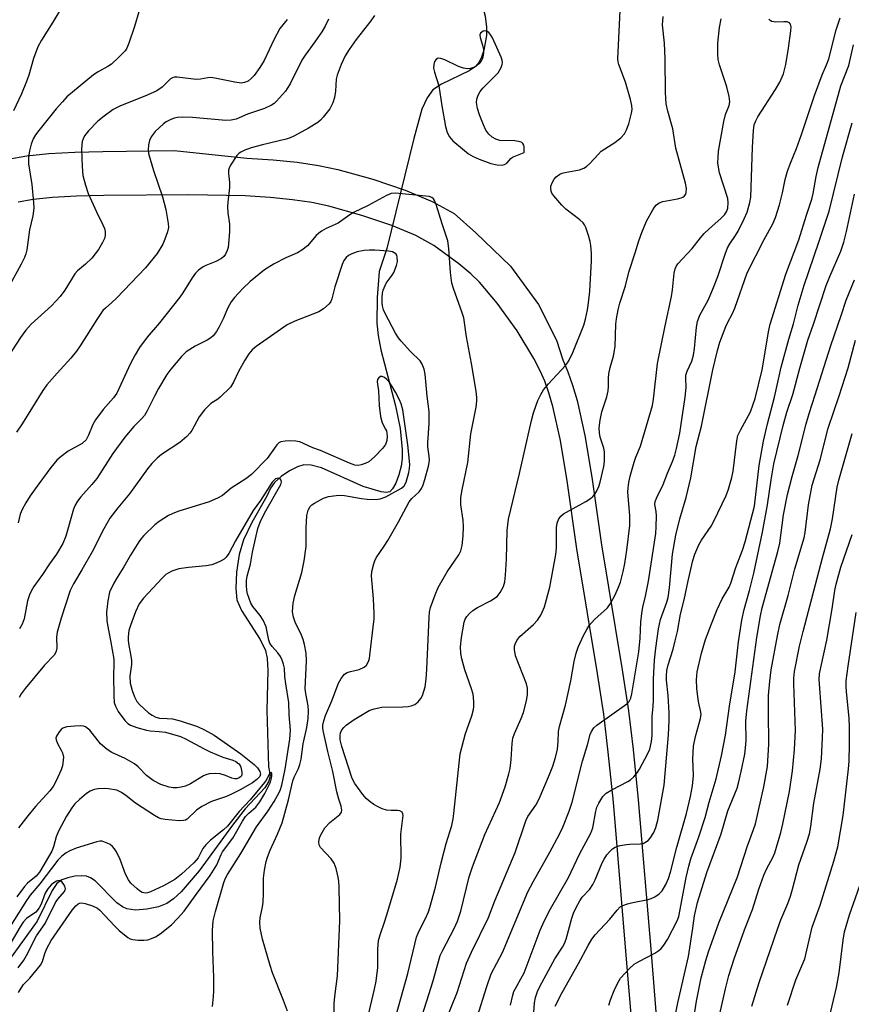
# Model space of a CAD drawing. Units: inches. Extents: x 1261772 to 1267772, y 609449 to 613449.
# Drawn here: x 1263205 to 1263423, y 609678 to 609936 of the extents above; entities that cross this region are included whole.
import ezdxf

# ---------------------------------------------------------------- set-up
doc = ezdxf.new("R2010")
doc.units = ezdxf.units.IN
doc.header["$MEASUREMENT"] = 0
for name, color, linetype in [('HYDRO-Hidden Single Line Stream', 5, 'Continuous'), ('HYDRO-Single Line Stream', 4, 'Continuous'), ('TRANS-Driveway', 251, 'Continuous'), ('Undefined', 1, 'Continuous')]:
    doc.layers.add(name, color=color, linetype=linetype)

msp = doc.modelspace()

# ---------------------------------------------------------------- linework, layer by layer
at = {"layer": 'HYDRO-Hidden Single Line Stream'}
msp.add_line((1263308.62, 609904.74), (1263301.55, 609875.89), dxfattribs=at)
at = {"layer": 'HYDRO-Single Line Stream'}
for points in [[(1263326.86, 609938.79), (1263327.31, 609936.74), (1263327.68, 609933.91), (1263327.7, 609931.69), (1263326.97, 609927.83), (1263326.38, 609926.01), (1263325.79, 609924.73), (1263324.77, 609923.55), (1263323.19, 609922.43), (1263315.92, 609918.93), (1263313.64, 609917.43), (1263312.13, 609915.41), (1263310.76, 609912.38), (1263308.62, 609904.74)], [(1263301.55, 609875.89), (1263299.55, 609869.86), (1263299.03, 609863.07), (1263298.99, 609856.36), (1263299.32, 609853.15), (1263300.04, 609849.37), (1263303.8, 609834.69), (1263305.05, 609828.76), (1263305.62, 609823.23), (1263305.56, 609820.86), (1263305.29, 609818.91), (1263304.69, 609816.63), (1263303.89, 609814.47), (1263303.08, 609812.98), (1263302.32, 609812.2), (1263301.45, 609811.98), (1263300.06, 609812.12), (1263295.36, 609813.59), (1263284.42, 609818.44), (1263281.77, 609819.18), (1263279.84, 609819.24), (1263278.19, 609818.74), (1263276.07, 609817.63), (1263273.89, 609816.14), (1263272.13, 609814.59), (1263271.07, 609813.12), (1263270.13, 609811.01), (1263266.16, 609804.17), (1263263.98, 609799.61), (1263262.88, 609795.76), (1263262.14, 609791.08), (1263261.95, 609786.82), (1263262.28, 609783.87), (1263263.48, 609781.05), (1263268.36, 609773.46), (1263269.73, 609770.6), (1263270.18, 609768.52), (1263270.41, 609765.39), (1263270.12, 609754.95), (1263270.55, 609740.12), (1263270.97, 609737.84), (1263270.63, 609736.34), (1263269.6, 609734.66), (1263264.47, 609729.13), (1263261.14, 609724.86), (1263252.37, 609712.9), (1263247.62, 609707.39), (1263245.66, 609705.56), (1263243.9, 609704.3), (1263241.7, 609703.42), (1263238.7, 609702.8), (1263235.68, 609702.62), (1263233.4, 609702.91), (1263232.25, 609703.46), (1263230.84, 609704.53), (1263225.08, 609710.24), (1263223.89, 609711.07), (1263222.84, 609711.49), (1263221.59, 609711.6), (1263219.83, 609711.45), (1263217.94, 609711.06), (1263216.41, 609710.53), (1263215.1, 609709.53), (1263213.82, 609707.76), (1263209.92, 609699.72), (1263202.64, 609689.68)]]:
    msp.add_lwpolyline(points, dxfattribs=at)
at = {"layer": 'TRANS-Driveway'}
for points in [[(1263202.22, 609899.32), (1263207.25, 609900.21), (1263213.01, 609900.8), (1263219.76, 609901.17), (1263227.16, 609901.34), (1263245.84, 609901.54), (1263264.87, 609899.57), (1263271.81, 609899.13), (1263278.05, 609898.51), (1263283.7, 609897.67), (1263288.76, 609896.6), (1263297.94, 609894.05), (1263306.36, 609891.21), (1263313.49, 609888.24), (1263319.25, 609885.09), (1263324.87, 609879.99), (1263333.98, 609871.31), (1263341.35, 609861.25), (1263346.01, 609851.88), (1263347.67, 609846.72), (1263349.05, 609843.57), (1263350.28, 609840.1), (1263351.43, 609836.1), (1263353.47, 609826.9), (1263355.31, 609816.03), (1263357.82, 609798.27), (1263363.26, 609765.56), (1263364.89, 609754.78), (1263366.12, 609744.7), (1263367.46, 609731.45), (1263370.84, 609691.35), (1263372.35, 609672.69)], [(1263365.84, 609672.1), (1263364.32, 609690.81), (1263360.94, 609730.84), (1263359.62, 609743.98), (1263358.41, 609753.9), (1263356.8, 609764.53), (1263351.36, 609797.27), (1263348.84, 609815.03), (1263347.05, 609825.65), (1263345.09, 609834.48), (1263344.05, 609838.11), (1263342.97, 609841.16), (1263341.77, 609843.89), (1263340.1, 609847.11), (1263335.7, 609854.33), (1263330.53, 609861.58), (1263325.83, 609867.11), (1263323.57, 609869.25), (1263320.43, 609871.9), (1263313.9, 609876.73), (1263309.2, 609879.3), (1263302.87, 609881.94), (1263295.03, 609884.58), (1263286.4, 609886.98), (1263281.95, 609887.92), (1263276.83, 609888.68), (1263271.01, 609889.26), (1263264.45, 609889.67), (1263249.67, 609890), (1263227.35, 609889.76), (1263220.21, 609889.6), (1263213.92, 609889.25), (1263208.85, 609888.73), (1263204.97, 609888.05)]]:
    msp.add_lwpolyline(points, dxfattribs=at)
at = {"layer": 'Undefined'}
for points, elevation in [([(1263217.06, 609940.23), (1263214.02, 609935.17), (1263211.08, 609930.47), (1263210.11, 609928.69), (1263208.98, 609925.67), (1263207.7, 609921.28), (1263207.14, 609919.65), (1263205.82, 609916.43), (1263203.68, 609911.97)], 774), ([(1263303.43, 609672.89), (1263307.09, 609685.98), (1263309.36, 609695.48), (1263309.92, 609696.98), (1263311.68, 609700.37), (1263312.48, 609702.17), (1263312.86, 609703.24), (1263314.34, 609708.59), (1263315.78, 609714.98), (1263317.16, 609720.04), (1263318.57, 609724.79), (1263318.95, 609726.48), (1263319.14, 609727.88), (1263320.81, 609743.54), (1263322.15, 609748.87), (1263323.87, 609753.5), (1263324.29, 609755.11), (1263324.39, 609755.93), (1263324.41, 609757.03), (1263324.32, 609758.39), (1263324.19, 609759.2), (1263323.8, 609760.54), (1263322.04, 609765.54), (1263321.23, 609768.38), (1263320.97, 609769.82), (1263320.92, 609771.53), (1263321.11, 609774.03), (1263321.86, 609777.99), (1263322.13, 609778.79), (1263322.54, 609779.5), (1263323.28, 609780.33), (1263324.12, 609781.08), (1263325.32, 609781.83), (1263328.78, 609783.62), (1263330.46, 609784.77), (1263331.3, 609785.78), (1263332.13, 609787.35), (1263332.48, 609788.58), (1263332.69, 609790.36), (1263332.95, 609794.49), (1263333.14, 609802.07), (1263333.49, 609805.01), (1263336.37, 609816.96), (1263339.5, 609830.88), (1263340.03, 609832.82), (1263341.15, 609836.11), (1263341.91, 609837.67), (1263342.65, 609838.91), (1263343.95, 609840.46), (1263348.39, 609845.22), (1263348.96, 609845.91), (1263349.4, 609846.62), (1263350.32, 609848.63), (1263353.2, 609855.8), (1263353.65, 609857.43), (1263354.14, 609859.85), (1263354.43, 609861.68), (1263354.77, 609864.76), (1263355.25, 609872.66), (1263355.2, 609874.68), (1263355.05, 609876.69), (1263354.87, 609877.77), (1263354.47, 609879.35), (1263353.72, 609881.42), (1263353.34, 609882.14), (1263353, 609882.61), (1263352.16, 609883.4), (1263348.45, 609886.19), (1263347.44, 609887.23), (1263345.35, 609889.68), (1263344.86, 609890.39), (1263344.64, 609890.89), (1263344.52, 609891.69), (1263344.59, 609892.23), (1263344.97, 609893.3), (1263345.39, 609894.03), (1263345.98, 609894.66), (1263346.91, 609895.34), (1263347.53, 609895.64), (1263348.25, 609895.85), (1263352.08, 609896.51), (1263353.18, 609896.92), (1263353.94, 609897.35), (1263354.79, 609898.13), (1263356.94, 609900.56), (1263357.77, 609901.37), (1263358.69, 609902.03), (1263361.31, 609903.63), (1263362.88, 609904.87), (1263363.85, 609905.93), (1263364.42, 609906.95), (1263364.98, 609908.58), (1263365.74, 609911.35), (1263365.86, 609912.29), (1263365.79, 609913.33), (1263365.46, 609914.94), (1263364.1, 609919.49), (1263362.39, 609924.09), (1263362.21, 609924.82), (1263362.14, 609925.55), (1263362.81, 609939.98)], 766), ([(1263275.47, 609935.92), (1263273.55, 609933.49), (1263272.08, 609930.75), (1263269.44, 609925.15), (1263268.28, 609923.3), (1263266.77, 609921.25), (1263266.02, 609920.4), (1263265.22, 609919.76), (1263264.28, 609919.36), (1263263.43, 609919.25), (1263261.74, 609919.44), (1263256.51, 609920.55), (1263255.44, 609920.7), (1263254.62, 609920.65), (1263252.69, 609920.28), (1263251.56, 609920.18), (1263246.63, 609920.76), (1263245.85, 609920.76), (1263245.37, 609920.65), (1263244.91, 609920.38), (1263244.49, 609920.01), (1263242.68, 609918.14), (1263241.29, 609917.24), (1263238.75, 609916.04), (1263231.62, 609913.23), (1263229.82, 609912.28), (1263227.45, 609910.54), (1263225.86, 609909.24), (1263223.38, 609906.73), (1263222.32, 609905.38), (1263221.98, 609904.67), (1263221.75, 609903.9), (1263221.57, 609901.93), (1263221.69, 609897.37), (1263221.93, 609895.06), (1263222.57, 609892.53), (1263223.31, 609890.32), (1263225.48, 609885.47), (1263227.14, 609882.14), (1263227.57, 609881.11), (1263227.74, 609880.34), (1263227.73, 609879.34), (1263227.53, 609878.53), (1263227.06, 609877.46), (1263226.02, 609875.68), (1263224.27, 609873.41), (1263222.62, 609871.78), (1263220.53, 609870.03), (1263219.77, 609869.23), (1263217.17, 609864.95), (1263215.94, 609863.3), (1263213.7, 609860.92), (1263208.31, 609856.05), (1263206.95, 609854.5), (1263205.55, 609852.57), (1263202.5, 609847.91)], 770), ([(1263236.58, 609937.92), (1263235.46, 609934.02), (1263233.98, 609929.67), (1263233.42, 609928.37), (1263232.95, 609927.67), (1263231.34, 609926), (1263229.42, 609924.23), (1263228.44, 609923.58), (1263225.87, 609922.17), (1263224.71, 609921.41), (1263217.73, 609915.59), (1263216.54, 609914.36), (1263214.88, 609912.45), (1263210.32, 609906.84), (1263209.45, 609905.64), (1263208.89, 609904.59), (1263208.34, 609903.22), (1263207.92, 609901.48), (1263207.65, 609899.8), (1263207.68, 609898.06), (1263208.51, 609892.68), (1263208.95, 609887.95), (1263209.01, 609886.48), (1263208.74, 609884.47), (1263207.94, 609880.81), (1263207.22, 609875.56), (1263206.96, 609874.52), (1263206.61, 609873.53), (1263205.75, 609871.77), (1263202.68, 609866.17)], 772), ([(1263286.31, 609935.98), (1263285.42, 609934.14), (1263284.52, 609932.65), (1263282.73, 609930), (1263280.16, 609926.56), (1263279.29, 609925.26), (1263276.2, 609919.07), (1263275.49, 609917.82), (1263274.99, 609917.11), (1263272.64, 609914.47), (1263272, 609913.88), (1263271.3, 609913.41), (1263269.51, 609912.59), (1263265.04, 609911.06), (1263262.1, 609909.82), (1263260.77, 609909.53), (1263259.39, 609909.46), (1263250.65, 609910.24), (1263248.07, 609910.34), (1263246.67, 609910.25), (1263245.84, 609910.01), (1263244.77, 609909.57), (1263243.72, 609909.05), (1263242.99, 609908.57), (1263240.83, 609906.51), (1263239.8, 609905.19), (1263239.36, 609904.22), (1263239.12, 609903.08), (1263239, 609901.62), (1263239.1, 609900.77), (1263240.41, 609896.35), (1263242.78, 609889.47), (1263243.64, 609886.12), (1263244.29, 609882.44), (1263244.32, 609881.4), (1263244.1, 609880.3), (1263243.41, 609878.32), (1263242.82, 609877.02), (1263241.41, 609874.63), (1263238.29, 609870.85), (1263230.71, 609862.9), (1263229.49, 609861.73), (1263227.8, 609860.31), (1263227.17, 609859.63), (1263225.58, 609857.31), (1263221.22, 609850.43), (1263220.21, 609849), (1263218.74, 609847.16), (1263215.12, 609843.21), (1263212.47, 609840.15), (1263211.43, 609838.68), (1263205.95, 609829.96), (1263204.46, 609827.79)], 768), ([(1263298.35, 609936.98), (1263297.36, 609935.54), (1263293.5, 609930.61), (1263291.69, 609928.02), (1263290.69, 609926.35), (1263289.56, 609924.09), (1263288.55, 609921.31), (1263288.33, 609920.23), (1263288.09, 609917.14), (1263287.83, 609915.45), (1263287.43, 609914.08), (1263286.66, 609912.53), (1263284.91, 609910.32), (1263284.15, 609909.5), (1263283.51, 609908.94), (1263281.06, 609907.42), (1263277.41, 609905.41), (1263276.2, 609904.87), (1263275.19, 609904.54), (1263268.96, 609903.09), (1263266.03, 609902.3), (1263264.37, 609901.68), (1263263.31, 609901.18), (1263262.83, 609900.87), (1263262.24, 609900.24), (1263260.6, 609897.75), (1263260.23, 609896.96), (1263260.11, 609896.41), (1263260.09, 609895.54), (1263260.32, 609893.17), (1263260.36, 609891.84), (1263259.89, 609888.08), (1263259.81, 609886.92), (1263259.92, 609885.21), (1263260.29, 609882.28), (1263260.33, 609880.26), (1263259.95, 609876.18), (1263259.76, 609875.38), (1263259.31, 609874.44), (1263258.85, 609873.83), (1263258.24, 609873.31), (1263256.74, 609872.51), (1263254.15, 609871.46), (1263253.41, 609871.09), (1263252.23, 609870.24), (1263251.41, 609869.43), (1263250.57, 609868.24), (1263248.1, 609864.28), (1263247.28, 609863.14), (1263241.98, 609856.45), (1263238.76, 609852.65), (1263236.76, 609850), (1263235.61, 609848.04), (1263234.39, 609845.78), (1263230.82, 609837.97), (1263229.96, 609836.81), (1263227.22, 609833.75), (1263225.2, 609831.04), (1263224.49, 609829.83), (1263223.37, 609826.97), (1263222.72, 609825.81), (1263221.72, 609824.82), (1263218.08, 609822.78), (1263216.17, 609821.44), (1263215.1, 609820.49), (1263213.5, 609818.54), (1263209.41, 609812.98), (1263208.07, 609811.08), (1263206.94, 609809.25), (1263206, 609807.51), (1263205.5, 609806.27), (1263204.94, 609804.05)], 766), ([(1263310.4, 609673.56), (1263313.66, 609683.77), (1263315.57, 609690.67), (1263316.23, 609692.14), (1263319.23, 609697.76), (1263320.05, 609699.67), (1263320.96, 609702.35), (1263323.17, 609711.29), (1263324, 609713.96), (1263327.29, 609722.43), (1263331.09, 609730.8), (1263332.59, 609734.9), (1263333.56, 609738.28), (1263333.86, 609739.72), (1263334.19, 609742.08), (1263334.41, 609746.22), (1263334.6, 609747.59), (1263335, 609748.85), (1263336.74, 609752.79), (1263337.36, 609754.39), (1263338.22, 609757.38), (1263338.47, 609759.05), (1263338.4, 609760.76), (1263338.16, 609761.87), (1263335.28, 609769.21), (1263335.04, 609770.89), (1263335.06, 609771.72), (1263335.18, 609772.24), (1263335.64, 609773.18), (1263336.46, 609774.27), (1263340.05, 609777.41), (1263341.06, 609778.5), (1263341.95, 609779.86), (1263342.91, 609782.04), (1263344.26, 609787.22), (1263345.87, 609795.72), (1263346.03, 609797.43), (1263346.04, 609802.84), (1263346.19, 609803.92), (1263346.57, 609804.95), (1263347.2, 609805.83), (1263347.87, 609806.36), (1263353.72, 609809.64), (1263354.94, 609810.4), (1263355.61, 609810.91), (1263356.13, 609811.54), (1263356.54, 609812.27), (1263357.1, 609813.57), (1263357.45, 609814.65), (1263358.45, 609818.8), (1263358.6, 609820.13), (1263358.63, 609821.5), (1263358.59, 609822.6), (1263358.43, 609823.63), (1263357.53, 609826.52), (1263357.3, 609827.6), (1263357.24, 609828.95), (1263357.48, 609830.92), (1263357.91, 609833.15), (1263359.21, 609837.02), (1263359.58, 609838.63), (1263359.71, 609839.71), (1263359.71, 609841.95), (1263359.8, 609843.08), (1263360.15, 609844.74), (1263360.94, 609847.71), (1263361.39, 609850.22), (1263361.56, 609856.1), (1263361.77, 609857.49), (1263362.24, 609859.82), (1263362.66, 609861.54), (1263364.09, 609866.14), (1263365.02, 609869.66), (1263366.67, 609874.73), (1263367.64, 609877.94), (1263368.42, 609880.09), (1263369.63, 609883.02), (1263371.29, 609886.02), (1263371.75, 609886.73), (1263372.29, 609887.38), (1263372.94, 609887.84), (1263373.91, 609888.24), (1263377.78, 609888.87), (1263378.74, 609889.14), (1263379.19, 609889.38), (1263379.61, 609889.71), (1263379.92, 609890.13), (1263380.07, 609890.57), (1263380.12, 609891.58), (1263379.89, 609893.06), (1263377.36, 609902.17), (1263376.55, 609907.26), (1263375.24, 609911.91), (1263374.81, 609913.83), (1263374.6, 609916.81), (1263374.55, 609925.6), (1263374.33, 609929.66), (1263373.87, 609934.45), (1263373.88, 609935.54), (1263374, 609936.68)], 768), ([(1263316.9, 609673.28), (1263319.99, 609681.04), (1263322.47, 609688.71), (1263323.75, 609691.54), (1263328.18, 609700.62), (1263329.84, 609705.02), (1263335.24, 609717.71), (1263337.99, 609726.01), (1263338.56, 609727.08), (1263340.61, 609730.1), (1263341.53, 609731.76), (1263344.23, 609738.08), (1263345.09, 609740.3), (1263345.78, 609742.53), (1263346.3, 609744.75), (1263346.52, 609746.77), (1263346.61, 609749.39), (1263346.8, 609750.72), (1263348.4, 609756.25), (1263349.82, 609762.63), (1263350.67, 609767.75), (1263351.23, 609769.89), (1263351.75, 609771.46), (1263353.15, 609774.53), (1263353.97, 609776.12), (1263354.59, 609777.12), (1263356.03, 609778.71), (1263359.37, 609781.8), (1263360.24, 609782.91), (1263361.46, 609785.16), (1263362.32, 609787.21), (1263362.78, 609788.54), (1263363.54, 609791.33), (1263363.92, 609793.38), (1263364.46, 609796.92), (1263365.25, 609803.33), (1263365.27, 609805.92), (1263364.74, 609812.05), (1263364.79, 609813.2), (1263365, 609814.63), (1263365.36, 609816.28), (1263366.41, 609819.9), (1263366.87, 609821.26), (1263368.05, 609824.08), (1263371.2, 609834.79), (1263371.47, 609836.42), (1263372.56, 609845.82), (1263374.54, 609855.61), (1263376.21, 609863.32), (1263376.47, 609865.04), (1263376.92, 609869.46), (1263377.15, 609870.59), (1263377.43, 609871.23), (1263377.87, 609871.89), (1263381.62, 609875.88), (1263383.82, 609878.73), (1263384.73, 609879.8), (1263385.94, 609881.01), (1263389.22, 609883.89), (1263390.04, 609884.69), (1263390.64, 609885.55), (1263390.99, 609886.51), (1263391.05, 609887.86), (1263390.91, 609888.97), (1263388.79, 609895.74), (1263388.49, 609897.17), (1263388.35, 609898.32), (1263388.38, 609899.72), (1263388.54, 609901.42), (1263389.86, 609909.14), (1263390.36, 609911), (1263391.31, 609913.39), (1263391.5, 609914.36), (1263391.34, 609915.75), (1263390.72, 609918.26), (1263388.73, 609923.98), (1263388.4, 609925.38), (1263388.32, 609926.8), (1263388.36, 609929.67), (1263388.81, 609933.83), (1263389.21, 609936.09)], 770), ([(1263325.26, 609674.51), (1263327.76, 609682.59), (1263328.93, 609685.9), (1263331.91, 609691.5), (1263338.55, 609707.34), (1263339.94, 609710.03), (1263344.31, 609717.73), (1263346.81, 609722.51), (1263347.67, 609724.34), (1263349.39, 609728.55), (1263350.18, 609730.86), (1263352.9, 609741.63), (1263354.18, 609745.91), (1263354.88, 609748.61), (1263355.18, 609749.4), (1263355.79, 609750.34), (1263356.63, 609751.08), (1263364.45, 609756.64), (1263365.05, 609757.23), (1263365.53, 609758.13), (1263365.8, 609759.28), (1263367.66, 609770.21), (1263367.93, 609773.86), (1263368.12, 609778.04), (1263368.39, 609780.29), (1263368.68, 609781.95), (1263369.39, 609784.85), (1263370.17, 609788.8), (1263372.09, 609801.27), (1263372.21, 609803.01), (1263372.28, 609805.9), (1263372.21, 609807.04), (1263371.86, 609808.86), (1263371.91, 609809.59), (1263372.3, 609810.64), (1263373.99, 609814.09), (1263375.11, 609817.02), (1263376.49, 609820.11), (1263377.06, 609821.77), (1263377.53, 609823.47), (1263378.38, 609827.55), (1263379.79, 609836.99), (1263380.01, 609839.49), (1263379.92, 609841.94), (1263379.97, 609842.75), (1263380.3, 609843.81), (1263381.48, 609846.4), (1263381.91, 609847.92), (1263382.2, 609849.74), (1263382.75, 609855.3), (1263382.98, 609856.76), (1263383.6, 609858.47), (1263385.78, 609862.38), (1263387.05, 609865.23), (1263388.31, 609868.57), (1263390.28, 609874.46), (1263390.89, 609876.07), (1263391.46, 609877.1), (1263392.96, 609879.28), (1263393.64, 609880.41), (1263395.25, 609883.68), (1263395.99, 609885.46), (1263396.73, 609887.94), (1263396.97, 609889.36), (1263397.38, 609902.32), (1263397.65, 609906.81), (1263397.88, 609908.27), (1263398.26, 609909.37), (1263398.79, 609910.42), (1263403.44, 609917.51), (1263404.59, 609919.46), (1263405.56, 609921.7), (1263406.17, 609924.08), (1263406.88, 609928.41), (1263407.47, 609932.88), (1263407.53, 609933.96), (1263407.38, 609934.67), (1263407.12, 609935.02), (1263406.48, 609935.25), (1263405.67, 609935.29), (1263403.48, 609935.18), (1263402.97, 609935.24), (1263402.46, 609935.4), (1263402.02, 609935.67), (1263401.69, 609936.02)], 772), ([(1263333.99, 609677.72), (1263334.58, 609680.29), (1263334.87, 609681.23), (1263337.55, 609686.14), (1263341.8, 609697.3), (1263342.86, 609699.9), (1263344.45, 609702.95), (1263349.16, 609711.1), (1263352.1, 609717.27), (1263355.08, 609722.79), (1263355.53, 609724.15), (1263356.31, 609728.48), (1263356.65, 609729.57), (1263357.1, 609730.62), (1263358.16, 609732.33), (1263359.09, 609733.22), (1263360.56, 609734.09), (1263364.77, 609736.25), (1263365.47, 609736.75), (1263366.27, 609737.51), (1263367.17, 609738.55), (1263367.81, 609739.52), (1263369.93, 609743.44), (1263370.51, 609744.78), (1263370.98, 609746.72), (1263371.16, 609748.37), (1263371.15, 609753.37), (1263371.39, 609755.91), (1263371.45, 609757.63), (1263371.44, 609763.07), (1263371.75, 609768.03), (1263372.05, 609771.22), (1263372.78, 609776.27), (1263373.34, 609778.68), (1263374.98, 609783.27), (1263375.33, 609784.52), (1263375.66, 609787), (1263376.44, 609795.85), (1263377.28, 609800.81), (1263378.37, 609805.11), (1263380.03, 609810.71), (1263381.28, 609815.83), (1263382.67, 609824.03), (1263384.09, 609829.38), (1263387.03, 609844.11), (1263388.24, 609849.16), (1263388.88, 609851.35), (1263390.42, 609855.44), (1263390.88, 609856.47), (1263392.19, 609858.89), (1263392.78, 609860.25), (1263396.04, 609869.57), (1263400.44, 609878.25), (1263402.77, 609882.37), (1263403.47, 609884), (1263404.52, 609887.37), (1263405.26, 609890.51), (1263405.96, 609893.94), (1263406.58, 609896.17), (1263407.36, 609898.29), (1263408.98, 609902.11), (1263410.29, 609905.78), (1263413.71, 609915.96), (1263415.7, 609921.43), (1263416.84, 609924.05), (1263417.4, 609925.56), (1263419.39, 609933.15), (1263420.36, 609936.32)], 774), ([(1263339.89, 609673.36), (1263340.27, 609678.26), (1263340.51, 609679.68), (1263341.08, 609681.29), (1263341.68, 609682.59), (1263345.64, 609689.82), (1263347.63, 609692.86), (1263348.16, 609693.85), (1263348.55, 609694.94), (1263350.04, 609700.46), (1263350.51, 609701.78), (1263351.21, 609703.31), (1263352.14, 609705.03), (1263352.76, 609705.95), (1263354.79, 609708.08), (1263355.58, 609709.26), (1263356.21, 609710.51), (1263357.99, 609714.97), (1263358.51, 609715.93), (1263359.24, 609717.03), (1263359.91, 609717.85), (1263360.72, 609718.61), (1263361.39, 609719.07), (1263361.9, 609719.29), (1263362.73, 609719.51), (1263364.43, 609719.82), (1263365.3, 609719.9), (1263367.94, 609719.93), (1263368.77, 609720.06), (1263369.23, 609720.26), (1263370.07, 609720.83), (1263370.62, 609721.44), (1263371.54, 609722.93), (1263372.09, 609724.19), (1263372.59, 609726.14), (1263374.29, 609735.3), (1263375.38, 609748.47), (1263375.58, 609752.16), (1263375.6, 609754.28), (1263375.3, 609758.78), (1263374.86, 609762.84), (1263374.85, 609763.97), (1263374.97, 609765.38), (1263375.29, 609766.81), (1263376.62, 609770.91), (1263377.18, 609773.09), (1263377.72, 609775.56), (1263378.51, 609780.09), (1263379.53, 609783.87), (1263380.53, 609788.81), (1263381.8, 609794.17), (1263382.3, 609795.84), (1263383.34, 609798.28), (1263384.09, 609799.54), (1263386.55, 609803.17), (1263387.29, 609804.46), (1263390.51, 609811.21), (1263391.16, 609812.84), (1263391.98, 609815.89), (1263392.36, 609817.59), (1263393.33, 609825.51), (1263393.61, 609826.94), (1263394.23, 609828.34), (1263396.89, 609833.12), (1263398.1, 609836.57), (1263399.93, 609844.1), (1263400.78, 609848.73), (1263401.63, 609854.05), (1263402.09, 609856.11), (1263406.13, 609869.16), (1263409.58, 609878.17), (1263411.57, 609884.66), (1263412.94, 609888.84), (1263413.29, 609890.28), (1263414.08, 609894.8), (1263414.64, 609897.09), (1263420.61, 609918.49), (1263422.64, 609923.83), (1263423.9, 609929.27)], 776), ([(1263345.67, 609677.46), (1263347.49, 609681.04), (1263351.83, 609688.6), (1263354.3, 609693.32), (1263355.28, 609695), (1263356.19, 609696.13), (1263360.05, 609700.22), (1263361.93, 609702.62), (1263362.71, 609703.41), (1263363.39, 609703.79), (1263364.66, 609704.25), (1263366.04, 609704.59), (1263370.04, 609705.36), (1263370.86, 609705.6), (1263371.84, 609706.08), (1263372.96, 609706.84), (1263373.7, 609707.66), (1263374.74, 609709.34), (1263375.39, 609710.86), (1263375.92, 609712.54), (1263377.58, 609719.08), (1263380.14, 609727.88), (1263381.17, 609732.36), (1263381.68, 609735.15), (1263381.97, 609737.87), (1263381.8, 609742.23), (1263381.94, 609745.5), (1263382.45, 609748.09), (1263383.75, 609752.82), (1263383.93, 609753.91), (1263383.83, 609754.84), (1263383.4, 609756.39), (1263383.16, 609757.79), (1263382.85, 609760.63), (1263382.73, 609762.94), (1263382.94, 609764.98), (1263384.05, 609769.86), (1263385.11, 609773.5), (1263386.66, 609777.62), (1263388.17, 609781.35), (1263389.45, 609784.12), (1263391.28, 609787.23), (1263391.77, 609788.25), (1263393.09, 609792.35), (1263394.79, 609796.86), (1263395.48, 609799.04), (1263397.92, 609808.44), (1263399.19, 609819.07), (1263400.3, 609825.39), (1263401.32, 609830), (1263403.19, 609836.93), (1263404.93, 609844.84), (1263406.93, 609852.15), (1263408.16, 609856.17), (1263409.39, 609861.08), (1263410.97, 609866.32), (1263414.8, 609877.53), (1263417.47, 609885.65), (1263420.97, 609899.88), (1263423.54, 609908.83)], 778), ([(1263295.94, 609671.81), (1263298.35, 609681.9), (1263298.74, 609683.95), (1263299.21, 609687.52), (1263299.19, 609692.34), (1263299.37, 609694.61), (1263299.78, 609696.13), (1263301.08, 609699.69), (1263301.87, 609702.22), (1263304.37, 609710.7), (1263305.08, 609713.86), (1263305.3, 609716.21), (1263305.22, 609722.46), (1263305.82, 609727.38), (1263305.76, 609727.84), (1263305.55, 609728.24), (1263304.94, 609728.61), (1263304.41, 609728.7), (1263302.67, 609728.67), (1263301.49, 609728.78), (1263300.39, 609729.1), (1263299.09, 609729.69), (1263298.12, 609730.27), (1263297.21, 609730.93), (1263296.19, 609731.86), (1263295.24, 609732.91), (1263293.16, 609735.77), (1263292.71, 609736.53), (1263292.37, 609737.3), (1263289.74, 609745.45), (1263289.36, 609747.21), (1263289.32, 609748.31), (1263289.45, 609749.05), (1263289.78, 609749.78), (1263290.28, 609750.43), (1263290.89, 609751.01), (1263292.97, 609752.53), (1263296.96, 609754.86), (1263298.29, 609755.35), (1263300.24, 609755.72), (1263305.76, 609755.83), (1263307.17, 609755.94), (1263307.94, 609756.09), (1263308.87, 609756.48), (1263309.76, 609757.19), (1263310.5, 609758.05), (1263310.88, 609758.82), (1263311.58, 609761.04), (1263311.89, 609763.06), (1263312.07, 609765.68), (1263312.64, 609779.22), (1263312.77, 609780.64), (1263313.02, 609781.85), (1263314.21, 609785.2), (1263315.01, 609787.12), (1263317.37, 609791.18), (1263320.44, 609795.65), (1263320.93, 609796.68), (1263321.33, 609798.06), (1263321.62, 609800.66), (1263321.67, 609802.97), (1263321.55, 609804.71), (1263321, 609808.79), (1263320.98, 609810.68), (1263321.3, 609812.69), (1263322.77, 609819.87), (1263323.58, 609827.32), (1263324.96, 609834.32), (1263325.2, 609835.97), (1263325.17, 609836.89), (1263324.95, 609838.55), (1263323.75, 609845.81), (1263322.47, 609852.73), (1263321.71, 609857.71), (1263321.24, 609859.35), (1263319.11, 609865.16), (1263318.65, 609866.85), (1263318.26, 609869.58), (1263317.81, 609875.88), (1263317.56, 609877.87), (1263316.04, 609882.4), (1263314.46, 609887.46), (1263314.05, 609888.52), (1263313.77, 609888.95), (1263313.39, 609889.26), (1263312.63, 609889.5), (1263311.78, 609889.62), (1263303.84, 609890.36), (1263302.73, 609890.27), (1263301.48, 609889.81), (1263296.66, 609887.18), (1263292.84, 609885.34), (1263291.84, 609884.7), (1263288.84, 609882.52), (1263285.71, 609881.11), (1263284.43, 609880.4), (1263283.71, 609879.91), (1263283.07, 609879.32), (1263280.79, 609876.63), (1263279.29, 609875.44), (1263278.13, 609874.75), (1263275.06, 609873.5), (1263272.03, 609871.91), (1263269.54, 609870.31), (1263265.75, 609867.29), (1263263.81, 609865.44), (1263261.67, 609863.07), (1263260.78, 609861.94), (1263259.91, 609860.39), (1263258.67, 609857.48), (1263257.65, 609855.39), (1263256.91, 609854.15), (1263256.02, 609853.03), (1263255.41, 609852.46), (1263254.48, 609851.85), (1263251.3, 609850.34), (1263248.94, 609848.86), (1263247.72, 609847.65), (1263244.95, 609844.31), (1263243.93, 609842.88), (1263241.73, 609839.27), (1263240.63, 609837.23), (1263238.72, 609833.34), (1263238.01, 609832.16), (1263237.32, 609831.35), (1263235.26, 609829.27), (1263232.88, 609826.47), (1263229.74, 609822.17), (1263225.53, 609815.62), (1263224.28, 609814.08), (1263221.37, 609810.85), (1263220.49, 609809.71), (1263219.89, 609808.71), (1263219.43, 609807.64), (1263217.39, 609800.57), (1263216.64, 609798.66), (1263214.99, 609795.81), (1263213.16, 609793.28), (1263211.33, 609790.5), (1263209.08, 609787.33), (1263208.36, 609786.17), (1263207.88, 609785.22), (1263207.41, 609783.65), (1263206.5, 609778.88), (1263206.01, 609777.47), (1263205.25, 609776.26)], 764), ([(1263359.78, 609677.72), (1263360.22, 609679.08), (1263361.13, 609681.49), (1263362.1, 609683.58), (1263362.84, 609684.8), (1263365.16, 609687.29), (1263366.42, 609688.42), (1263367.65, 609689.17), (1263371.78, 609691.29), (1263372.9, 609692.03), (1263373.51, 609692.54), (1263374.21, 609693.41), (1263375.1, 609694.87), (1263377.67, 609699.75), (1263378.12, 609700.92), (1263379.99, 609711.13), (1263380.71, 609714.13), (1263381.28, 609716.03), (1263383.37, 609721.82), (1263385.01, 609726.81), (1263386.02, 609730.89), (1263387.89, 609736.95), (1263389.33, 609743.02), (1263390.3, 609748.39), (1263391.39, 609756.03), (1263392.9, 609765.02), (1263393.77, 609772.87), (1263394.62, 609778.55), (1263395.23, 609781.32), (1263396.62, 609786.32), (1263397.76, 609790.86), (1263400.08, 609801.58), (1263401.39, 609808.77), (1263402.3, 609815.29), (1263403.01, 609819.49), (1263405.46, 609829.54), (1263406.46, 609833.04), (1263408.02, 609837.7), (1263409.79, 609844.58), (1263411.91, 609851.85), (1263413.4, 609856.11), (1263416.72, 609866.19), (1263417.66, 609868.58), (1263420.54, 609875.22), (1263421.38, 609877.6), (1263422.08, 609880.38), (1263424.17, 609890.14)], 780), ([(1263287.7, 609673.5), (1263287.76, 609678.14), (1263287.91, 609679.92), (1263288.64, 609685.39), (1263289.21, 609699.75), (1263289.07, 609708.58), (1263289.01, 609710.05), (1263288.84, 609711.21), (1263288.25, 609713.49), (1263287.75, 609714.86), (1263286.94, 609716.02), (1263284.21, 609718.96), (1263283.83, 609719.66), (1263283.72, 609720.4), (1263283.83, 609721.16), (1263284.11, 609721.94), (1263284.6, 609722.96), (1263285.33, 609724.17), (1263286.65, 609725.58), (1263289.24, 609727.67), (1263289.66, 609728.26), (1263289.75, 609728.74), (1263289.58, 609729.8), (1263288.95, 609731.69), (1263288.44, 609733.56), (1263287.43, 609738.94), (1263286.08, 609744.15), (1263284.92, 609749.61), (1263284.82, 609750.43), (1263284.83, 609751.08), (1263285.03, 609752.19), (1263285.47, 609753.58), (1263287.16, 609757.37), (1263288.87, 609762.01), (1263289.56, 609763.29), (1263290.51, 609764.39), (1263291.21, 609764.86), (1263292.02, 609765.12), (1263294.33, 609765.66), (1263295.63, 609766.19), (1263296.2, 609766.75), (1263296.73, 609767.73), (1263296.99, 609768.54), (1263297.13, 609769.35), (1263298.28, 609778.87), (1263298.28, 609780.34), (1263298.05, 609784.17), (1263297.58, 609790.19), (1263297.67, 609791.32), (1263298.15, 609793.27), (1263298.43, 609794.08), (1263298.81, 609794.84), (1263300.88, 609797.93), (1263301.79, 609799.45), (1263304.61, 609804.32), (1263307.43, 609809.54), (1263308.14, 609810.45), (1263310.04, 609812.15), (1263310.7, 609813.03), (1263311.1, 609814.01), (1263311.52, 609815.43), (1263312.46, 609818.88), (1263312.72, 609820.33), (1263312.69, 609821.47), (1263312.35, 609823.97), (1263312.3, 609825), (1263312.64, 609830.07), (1263312.66, 609833.23), (1263312.1, 609837.2), (1263311.6, 609842.97), (1263311.34, 609844.33), (1263310.86, 609845.59), (1263310.33, 609846.5), (1263307.81, 609848.89), (1263305.31, 609851.59), (1263304.61, 609852.48), (1263303.85, 609853.76), (1263301.12, 609858.84), (1263300.68, 609859.87), (1263300.41, 609860.9), (1263300.31, 609861.71), (1263300.31, 609863.11), (1263300.4, 609864.21), (1263300.6, 609865.03), (1263301.4, 609866.86), (1263302.96, 609868.94), (1263303.38, 609869.65), (1263304.1, 609871.46), (1263304.36, 609872.53), (1263304.32, 609873.64), (1263304.15, 609874.14), (1263303.89, 609874.5), (1263303.53, 609874.8), (1263303.08, 609875.01), (1263301.97, 609875.23), (1263298.46, 609875.46), (1263297.01, 609875.49), (1263295.65, 609875.41), (1263293.8, 609874.99), (1263292.37, 609874.51), (1263291.51, 609874.05), (1263290.92, 609873.57), (1263290.31, 609872.72), (1263289.86, 609871.72), (1263287.94, 609865.83), (1263287.16, 609862.74), (1263286.86, 609862.01), (1263286.42, 609861.39), (1263284.94, 609860.08), (1263283.76, 609859.31), (1263277.46, 609856.85), (1263275.42, 609855.89), (1263270.24, 609852.2), (1263267.35, 609850.24), (1263266.24, 609849.35), (1263265.36, 609848.33), (1263264.32, 609846.69), (1263262.66, 609843.65), (1263261.41, 609840.88), (1263260.55, 609839.62), (1263257.9, 609837), (1263257.24, 609836.46), (1263255.43, 609835.26), (1263253.82, 609833.64), (1263252.41, 609831.84), (1263250.47, 609828.2), (1263249.94, 609827.51), (1263249.12, 609826.66), (1263247.32, 609825.09), (1263242.49, 609821.91), (1263241.41, 609820.97), (1263240, 609819.54), (1263238.88, 609818.17), (1263234.15, 609811.61), (1263231.06, 609807.98), (1263228.95, 609805.22), (1263227.43, 609802.5), (1263224.3, 609796.41), (1263221.62, 609791.7), (1263219.41, 609788.07), (1263218.55, 609786.32), (1263216.19, 609779.08), (1263215.15, 609775.41), (1263214.96, 609774.08), (1263215.05, 609771.23), (1263214.92, 609770.46), (1263214.76, 609769.98), (1263214.37, 609769.36), (1263211.88, 609766.77), (1263206.76, 609760.64), (1263205.71, 609759.26), (1263205.19, 609758.26)], 762), ([(1263377.01, 609673.94), (1263377.88, 609678.27), (1263380.61, 609690.48), (1263381.81, 609697.9), (1263382.25, 609701.13), (1263382.97, 609704.6), (1263385.43, 609712.48), (1263389.23, 609722.61), (1263390.95, 609728.62), (1263393.37, 609734.51), (1263393.75, 609735.84), (1263394.45, 609738.89), (1263395.37, 609743.42), (1263395.62, 609745.09), (1263395.72, 609746.99), (1263395.7, 609752.08), (1263395.92, 609754.78), (1263398.59, 609774.02), (1263399.51, 609779.67), (1263399.99, 609781.75), (1263404.1, 609796.49), (1263404.55, 609798.71), (1263405.51, 609806.14), (1263406.62, 609811.49), (1263407.8, 609816.19), (1263409.38, 609821.71), (1263411.45, 609830), (1263412.24, 609832.7), (1263413.87, 609837.58), (1263417.91, 609850.5), (1263420.65, 609858.39), (1263421.94, 609862.35), (1263424.17, 609867.72)], 782), ([(1263381.7, 609672.02), (1263382.78, 609678.72), (1263384, 609684.89), (1263385.2, 609689.41), (1263385.9, 609691.62), (1263388.55, 609699.25), (1263393.48, 609711.28), (1263396.15, 609719.47), (1263397.72, 609723.68), (1263398.21, 609725.23), (1263400.41, 609734.88), (1263401.31, 609740.21), (1263401.69, 609746.08), (1263401.58, 609754.47), (1263401.63, 609758.78), (1263401.92, 609762.57), (1263402.34, 609765.53), (1263403.94, 609774.41), (1263404.59, 609777.38), (1263406.79, 609785.04), (1263408.51, 609792.03), (1263410.96, 609800.15), (1263411.2, 609801.55), (1263412.08, 609808.73), (1263413.03, 609813.89), (1263415.16, 609820.56), (1263417.28, 609828.8), (1263418.7, 609833.18), (1263420.16, 609837.3), (1263422.47, 609844.63), (1263424.43, 609851.85)], 784), ([(1263275.52, 609676.15), (1263274.51, 609678.89), (1263271.64, 609686.14), (1263270.98, 609688.09), (1263269, 609694.97), (1263268.38, 609697.83), (1263268.24, 609699.46), (1263268.36, 609700.6), (1263268.99, 609703.49), (1263269.16, 609704.64), (1263269.28, 609706.89), (1263269.22, 609710.97), (1263269.51, 609713.03), (1263269.96, 609715.35), (1263270.3, 609716.46), (1263271.03, 609718.33), (1263272.95, 609722.47), (1263274.12, 609725.48), (1263275.77, 609731.46), (1263276.9, 609736.43), (1263277.28, 609737.43), (1263278.42, 609739.71), (1263278.81, 609740.76), (1263279.1, 609742.17), (1263279.68, 609746.18), (1263280.56, 609750.39), (1263280.91, 609752.8), (1263281.02, 609754.71), (1263280.98, 609756.08), (1263280.3, 609759.37), (1263280.17, 609760.58), (1263280.53, 609767.93), (1263280.45, 609769.93), (1263280.03, 609772.16), (1263279.66, 609773.52), (1263279.21, 609774.59), (1263277.55, 609777.99), (1263277.07, 609779.36), (1263276.86, 609780.76), (1263277.03, 609783.04), (1263277.42, 609785.03), (1263279.28, 609791), (1263279.9, 609794.11), (1263280.47, 609797.81), (1263280.44, 609802.74), (1263280.63, 609805.95), (1263280.92, 609807.36), (1263281.48, 609808.34), (1263281.89, 609808.73), (1263282.6, 609809.23), (1263284.93, 609810.51), (1263286.31, 609810.9), (1263288.31, 609811.21), (1263289.43, 609811.26), (1263290.5, 609811.19), (1263294.93, 609810.44), (1263296.38, 609810.28), (1263298.74, 609810.17), (1263299.85, 609810.29), (1263301.34, 609810.87), (1263305.41, 609813.09), (1263306.09, 609813.7), (1263306.61, 609814.7), (1263307.38, 609817.24), (1263307.53, 609818.24), (1263307.56, 609819.34), (1263307.04, 609824.49), (1263305.8, 609833.61), (1263305.33, 609835.23), (1263304.9, 609836.27), (1263303.87, 609838.24), (1263302.96, 609839.73), (1263302.14, 609840.96), (1263301.59, 609841.62), (1263300.97, 609842.12), (1263300.33, 609842.39), (1263299.91, 609842.36), (1263299.36, 609841.97), (1263299.1, 609841.58), (1263299, 609840.95), (1263299.4, 609838.61), (1263299.59, 609834.75), (1263299.9, 609831.86), (1263300.36, 609830.25), (1263301.25, 609828.6), (1263301.44, 609828.1), (1263301.65, 609826.71), (1263301.61, 609825.59), (1263301.24, 609824.6), (1263300.46, 609823.51), (1263298.3, 609821.31), (1263296.81, 609820.05), (1263295.85, 609819.55), (1263294.84, 609819.19), (1263294.04, 609819.08), (1263293.19, 609819.17), (1263291.8, 609819.63), (1263284.19, 609822.95), (1263282.14, 609823.7), (1263279.76, 609824.86), (1263278.79, 609825.24), (1263277.74, 609825.44), (1263276.05, 609825.53), (1263274.88, 609825.45), (1263273.76, 609825.24), (1263273.28, 609825.03), (1263272.7, 609824.5), (1263270.21, 609820.93), (1263266.14, 609816.72), (1263264.61, 609815.53), (1263260.74, 609813.15), (1263258.46, 609811.17), (1263257.16, 609810.48), (1263254.98, 609809.58), (1263246.81, 609806.99), (1263245.33, 609806.41), (1263244.36, 609805.93), (1263241.93, 609804.43), (1263240.79, 609803.55), (1263237.84, 609800.69), (1263237.26, 609800.03), (1263236.58, 609799.07), (1263234.39, 609795.54), (1263232.67, 609792.5), (1263230.85, 609789.76), (1263230, 609788.25), (1263228.92, 609785.89), (1263228.47, 609783.59), (1263228.13, 609780.65), (1263228.15, 609778.43), (1263228.31, 609777.3), (1263229.17, 609773.24), (1263229.99, 609768.33), (1263230.05, 609767.11), (1263229.91, 609763.96), (1263230, 609758.72), (1263230.14, 609756.99), (1263230.43, 609756), (1263231.19, 609754.66), (1263232.87, 609752.3), (1263233.69, 609751.49), (1263234.42, 609751.04), (1263236.04, 609750.44), (1263238.54, 609749.72), (1263239.52, 609749.56), (1263241.86, 609749.4), (1263243.58, 609749.17), (1263247.5, 609748.07), (1263249.01, 609747.41), (1263253.72, 609744.8), (1263255.28, 609744.02), (1263258.56, 609742.67), (1263261.24, 609741.84), (1263261.96, 609741.52), (1263262.77, 609740.87), (1263263.1, 609740.47), (1263263.34, 609740.01), (1263263.59, 609738.74), (1263263.57, 609738.24), (1263263.45, 609737.79), (1263263.14, 609737.4), (1263262.72, 609737.12), (1263262.23, 609736.97), (1263261.73, 609736.95), (1263260.93, 609737.18), (1263259.28, 609737.87), (1263257.85, 609738.29), (1263256.7, 609738.4), (1263255, 609738.25), (1263254.17, 609738.06), (1263253.49, 609737.78), (1263250.1, 609735.66), (1263248.79, 609735.06), (1263247.69, 609734.77), (1263246.58, 609734.58), (1263245.57, 609734.58), (1263244.49, 609734.77), (1263242.32, 609735.46), (1263240.34, 609736.5), (1263238.6, 609737.81), (1263236.36, 609740.16), (1263235.47, 609740.87), (1263233.02, 609742.28), (1263229.47, 609743.92), (1263228.27, 609744.68), (1263226.5, 609746.13), (1263223.68, 609749.72), (1263223.06, 609750.29), (1263222.58, 609750.59), (1263222.06, 609750.8), (1263221.22, 609750.89), (1263219.75, 609750.81), (1263217.69, 609750.57), (1263216.63, 609750.23), (1263216.21, 609749.91), (1263215.67, 609749.29), (1263214.97, 609748.12), (1263214.84, 609747.63), (1263214.86, 609747.22), (1263215.21, 609746.27), (1263216.2, 609744.53), (1263216.55, 609743.76), (1263216.78, 609742.67), (1263216.77, 609741.83), (1263216.53, 609740.42), (1263216.2, 609739.34), (1263214.94, 609736.49), (1263214.08, 609734.97), (1263213.23, 609733.86), (1263209.51, 609729.74), (1263207.5, 609727.33), (1263205.05, 609724.15)], 760), ([(1263388.85, 609675.39), (1263390.33, 609681.96), (1263391.24, 609685.44), (1263392.62, 609689.84), (1263395.3, 609697.44), (1263397.39, 609702.74), (1263399.07, 609708.09), (1263400.38, 609711.74), (1263401.14, 609713.53), (1263402.75, 609716.35), (1263403.3, 609717.61), (1263404.84, 609722.96), (1263405.4, 609725.23), (1263407.13, 609733.68), (1263407.87, 609739.11), (1263408.43, 609744.68), (1263408.71, 609749.63), (1263408.21, 609761.88), (1263408.26, 609763.33), (1263408.46, 609765.06), (1263409.75, 609771.69), (1263410.66, 609775.6), (1263415.74, 609794.85), (1263417.88, 609802.46), (1263418.39, 609805.13), (1263419.64, 609813.4), (1263420.01, 609815.22), (1263423.5, 609827.43)], 786), ([(1263255.9, 609677.34), (1263256.18, 609679.93), (1263256.26, 609681.38), (1263256.25, 609684.9), (1263255.96, 609691.75), (1263255.84, 609697.26), (1263256.09, 609699.75), (1263256.67, 609702.2), (1263258.88, 609709.8), (1263259.28, 609710.92), (1263259.79, 609711.96), (1263263.29, 609717.38), (1263267.42, 609724.41), (1263270.43, 609728.61), (1263272.04, 609731.05), (1263272.93, 609732.59), (1263273.58, 609733.92), (1263274.02, 609735.33), (1263274.92, 609739.47), (1263276.13, 609747.36), (1263276.3, 609749.71), (1263275.96, 609753.71), (1263275.87, 609756.96), (1263275.06, 609761.89), (1263274.84, 609763.83), (1263274.71, 609765.99), (1263274.5, 609767.04), (1263274.14, 609768.08), (1263273.67, 609769.06), (1263272.98, 609769.97), (1263271.48, 609771.68), (1263270.92, 609772.51), (1263270.65, 609773.28), (1263269.9, 609776.79), (1263269.17, 609778.56), (1263268.39, 609779.76), (1263266.46, 609782.1), (1263265.92, 609783.04), (1263265.03, 609785.45), (1263264.88, 609786.3), (1263264.78, 609787.75), (1263264.78, 609788.91), (1263264.93, 609790.03), (1263265.82, 609793.22), (1263266.39, 609796.36), (1263267.77, 609802.58), (1263268.38, 609804.2), (1263269.51, 609806.53), (1263273.79, 609814.08), (1263273.98, 609814.82), (1263273.91, 609815.22), (1263273.65, 609815.53), (1263273.05, 609815.75), (1263272.36, 609815.55), (1263271.91, 609815.17), (1263271.54, 609814.72), (1263268.45, 609809.87), (1263266.5, 609807.23), (1263261.87, 609799.31), (1263260.12, 609795.99), (1263259.5, 609795.09), (1263258.89, 609794.54), (1263258.14, 609794.09), (1263256.81, 609793.45), (1263255.7, 609793.05), (1263254.25, 609792.81), (1263249.6, 609792.37), (1263247.07, 609792.02), (1263245.24, 609791.39), (1263244.26, 609790.89), (1263243.67, 609790.48), (1263242.66, 609789.55), (1263237.8, 609784.29), (1263236.67, 609782.82), (1263235.67, 609780.73), (1263234.35, 609777.17), (1263233.98, 609775.82), (1263233.75, 609774.22), (1263233.74, 609773.36), (1263233.84, 609772.39), (1263234.51, 609769.1), (1263234.64, 609768.01), (1263234.61, 609766.95), (1263234.23, 609763.88), (1263234.29, 609762.07), (1263234.81, 609760.09), (1263235.41, 609758.43), (1263236.08, 609757.28), (1263236.78, 609756.42), (1263239.12, 609754.27), (1263240.04, 609753.62), (1263241.02, 609753.11), (1263241.96, 609752.86), (1263244, 609752.82), (1263245.42, 609752.68), (1263247.41, 609752.2), (1263251.91, 609750.71), (1263253.74, 609749.82), (1263256.3, 609748.42), (1263263.27, 609743.51), (1263266.83, 609740.72), (1263267.64, 609739.88), (1263268.24, 609738.91), (1263268.44, 609738.17), (1263268.24, 609737.55), (1263267.49, 609736.79), (1263266.32, 609735.93), (1263263.17, 609734.14), (1263260.86, 609732.96), (1263259.51, 609732.36), (1263255.59, 609731.06), (1263253.04, 609729.7), (1263251.68, 609728.73), (1263249.21, 609726.43), (1263248.77, 609726.15), (1263248.26, 609726.03), (1263247.16, 609726.02), (1263243.47, 609726.36), (1263242.46, 609726.53), (1263241.72, 609726.79), (1263240.69, 609727.36), (1263235.67, 609730.59), (1263233.14, 609732.64), (1263232, 609733.41), (1263230.78, 609733.99), (1263228.62, 609734.38), (1263227.51, 609734.45), (1263225.87, 609734.38), (1263224.82, 609734.15), (1263223.82, 609733.76), (1263222.86, 609733.14), (1263221.03, 609731.59), (1263219.83, 609730.43), (1263218.98, 609729.39), (1263217.61, 609727.22), (1263215.49, 609723.25), (1263214.94, 609721.8), (1263214.24, 609719.15), (1263213.78, 609718.07), (1263210.53, 609712.49), (1263209.68, 609711.51), (1263207.4, 609709.61), (1263206.57, 609708.8), (1263204.56, 609706.08)], 758), ([(1263397.27, 609677.47), (1263399.16, 609683.67), (1263404.07, 609697.85), (1263404.87, 609700.04), (1263406.65, 609704.3), (1263407.36, 609706.22), (1263407.93, 609708.09), (1263409.58, 609714.48), (1263411.7, 609720.42), (1263412.33, 609722.59), (1263412.67, 609724.45), (1263413.46, 609730.62), (1263415.15, 609739.51), (1263415.52, 609742.24), (1263415.79, 609747.74), (1263415.81, 609750.01), (1263414.95, 609761.87), (1263414.92, 609763.04), (1263415.01, 609764.45), (1263415.29, 609766.15), (1263416.87, 609773.31), (1263418.3, 609781.54), (1263418.98, 609786.3), (1263419.34, 609787.96), (1263420.56, 609792.39), (1263423.5, 609801.01)], 788), ([(1263406.61, 609677.67), (1263408.8, 609684.36), (1263411.1, 609689.87), (1263413.09, 609698.14), (1263415.16, 609703.9), (1263418.74, 609715.37), (1263419.76, 609719.21), (1263421.21, 609727.36), (1263422.59, 609739.61), (1263422.75, 609741.6), (1263422.88, 609746.06), (1263422.88, 609750.48), (1263422.74, 609752.85), (1263422.02, 609759.78), (1263421.96, 609761.22), (1263422.01, 609762.68), (1263422.48, 609766.51), (1263424.61, 609780.57)], 790), ([(1263205.06, 609680.98), (1263205.7, 609682.17), (1263206.37, 609683.1), (1263207.99, 609684.79), (1263210.81, 609688.14), (1263211.28, 609689.11), (1263211.94, 609691.25), (1263212.43, 609692.53), (1263213.57, 609694.67), (1263219.1, 609702.59), (1263220.01, 609703.73), (1263220.63, 609704.25), (1263221.05, 609704.43), (1263221.52, 609704.49), (1263222.54, 609704.35), (1263224.42, 609703.74), (1263225.69, 609703.12), (1263226.38, 609702.54), (1263230.18, 609698.44), (1263231.4, 609697.27), (1263233.67, 609695.45), (1263234.32, 609695.1), (1263235.02, 609694.9), (1263236.43, 609694.71), (1263237.85, 609694.68), (1263238.9, 609694.81), (1263239.91, 609695.12), (1263240.96, 609695.63), (1263242.2, 609696.4), (1263245.1, 609698.77), (1263246.71, 609700.4), (1263248.41, 609702.33), (1263251.56, 609706.71), (1263255.29, 609711.68), (1263257, 609714.41), (1263258.16, 609717.19), (1263258.52, 609717.9), (1263261.18, 609721.4), (1263263.77, 609725.88), (1263264.56, 609727.11), (1263265.39, 609728.03), (1263267.23, 609729.59), (1263268.24, 609730.93), (1263269.57, 609733.17), (1263271.04, 609736.08), (1263271.29, 609736.83), (1263271.44, 609737.71), (1263271.42, 609738.35), (1263271.21, 609738.63), (1263271, 609738.57), (1263270.82, 609738.34), (1263270.14, 609736.85), (1263269.53, 609735.99), (1263265.73, 609731.48), (1263262.89, 609728.44), (1263259.81, 609724.55), (1263258.74, 609723.58), (1263255.34, 609720.9), (1263254.12, 609719.72), (1263253.36, 609718.69), (1263252.11, 609716.31), (1263251, 609715), (1263247.79, 609712.01), (1263245.96, 609710.62), (1263243.02, 609708.98), (1263239.61, 609707.39), (1263238.81, 609707.12), (1263238.28, 609707.05), (1263237.44, 609707.23), (1263236.75, 609707.63), (1263236.09, 609708.14), (1263234.46, 609709.66), (1263233.82, 609710.54), (1263233.04, 609711.98), (1263231.7, 609715.85), (1263230.68, 609717.9), (1263230.23, 609718.62), (1263229.7, 609719.26), (1263229.02, 609719.75), (1263228.25, 609720.15), (1263226.92, 609720.61), (1263226.38, 609720.64), (1263225.56, 609720.5), (1263220.15, 609718.82), (1263218.47, 609718.1), (1263217.52, 609717.57), (1263216.36, 609716.68), (1263215.34, 609715.66), (1263210.62, 609709.49), (1263208.08, 609706.53), (1263207.1, 609705.11), (1263202.96, 609698.51)], 756), ([(1263417.88, 609675.72), (1263419.42, 609682.35), (1263420.15, 609686.2), (1263421.14, 609694.73), (1263421.53, 609696.88), (1263422.88, 609701.37), (1263426.59, 609712.02)], 792), ([(1263204.91, 609687.43), (1263206.38, 609689.51), (1263207.08, 609690.71), (1263209.77, 609695.88), (1263211.98, 609699.08), (1263214.76, 609704.59), (1263215.37, 609705.5), (1263217.09, 609707.46), (1263217.33, 609708.15), (1263217.19, 609708.84), (1263216.93, 609709.28), (1263216.44, 609709.87), (1263216.07, 609710.17), (1263215.67, 609710.34), (1263214.98, 609710.2), (1263214.27, 609709.78), (1263213.62, 609709.23), (1263212.72, 609708.17), (1263212.01, 609706.99), (1263211, 609704.19), (1263210.48, 609703.19), (1263209.53, 609702.07), (1263207.16, 609700.4), (1263206.27, 609699.43), (1263205.5, 609698.25), (1263202.48, 609693.11)], 754)]:
    msp.add_lwpolyline(points, dxfattribs=dict(at, elevation=elevation))
at = {"layer": 'Undefined', "elevation": 764}
msp.add_lwpolyline([(1263327.27, 609932.89), (1263326.84, 609932.82), (1263326.45, 609932.61), (1263326.14, 609932.3), (1263325.98, 609931.91), (1263326.05, 609931.14), (1263326.66, 609929.19), (1263326.88, 609928.03), (1263326.91, 609927.16), (1263326.74, 609926.05), (1263326.57, 609925.52), (1263326.28, 609924.95), (1263325.71, 609924.3), (1263325.04, 609923.75), (1263324.3, 609923.34), (1263323.52, 609923.08), (1263322.72, 609923), (1263321.66, 609923.13), (1263320.35, 609923.57), (1263316.74, 609925.35), (1263315.72, 609925.67), (1263315.02, 609925.73), (1263314.81, 609925.68), (1263314.47, 609925.44), (1263314.08, 609924.86), (1263313.86, 609924.14), (1263313.84, 609923.14), (1263314.07, 609922.08), (1263315.18, 609918.52), (1263316, 609913.29), (1263316.99, 609907.82), (1263317.41, 609906.31), (1263317.99, 609905.15), (1263318.91, 609904.11), (1263321.37, 609902.01), (1263322.97, 609900.72), (1263324.16, 609899.99), (1263325.78, 609899.29), (1263328.83, 609898.17), (1263330.45, 609897.83), (1263331.77, 609897.76), (1263332.45, 609897.95), (1263333.05, 609898.29), (1263334.1, 609899.47), (1263334.52, 609899.79), (1263337.53, 609901.06), (1263337.61, 609901.87), (1263337.57, 609902.58), (1263337.48, 609902.93), (1263337.19, 609903.45), (1263336.99, 609903.64), (1263336.53, 609903.86), (1263335.14, 609904.08), (1263331.18, 609904.21), (1263330.15, 609904.52), (1263329.21, 609905.04), (1263328.35, 609905.82), (1263327.51, 609906.94), (1263326.87, 609908.27), (1263325.85, 609910.95), (1263325.37, 609912.55), (1263325.11, 609914.18), (1263325.13, 609914.98), (1263325.48, 609916.04), (1263326.05, 609917.04), (1263326.77, 609917.91), (1263330.73, 609921.91), (1263331.51, 609923.31), (1263331.78, 609924.08), (1263331.86, 609924.59), (1263331.8, 609925.24), (1263331.53, 609926.05), (1263329.27, 609931.13), (1263328.85, 609931.82), (1263328.3, 609932.46), (1263327.89, 609932.73)], close=True, dxfattribs=at)

doc.saveas('drawing.dxf')
